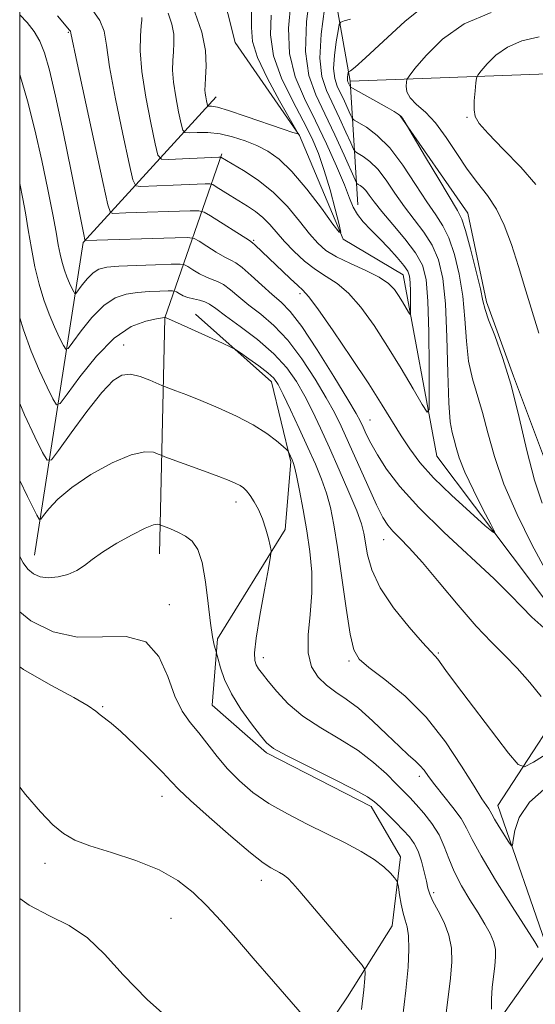
# Model space of a CAD drawing. Extents: x 2139800 to 2142700, y 339800 to 342700.
# Drawn here: x 2140000 to 2140083, y 340091 to 340249 of the extents above; entities that cross this region are included whole.
import ezdxf

# ---------------------------------------------------------------- set-up
doc = ezdxf.new("R2010")
doc.units = 0
doc.header["$MEASUREMENT"] = 0
for name, color, linetype, lineweight in [('32000', 7, 'Continuous', 0), ('DTM HARD BREAKLINE', 7, 'Continuous', 0), ('DTM SPOT ELEVATION', 2, 'Continuous', 13), ('INDEX CONTOUR', 41, 'Continuous', 13), ('INTERMEDIATE CONTOUR', 44, 'Continuous', 0)]:
    doc.layers.add(name, color=color, linetype=linetype, lineweight=lineweight)

msp = doc.modelspace()

# ---------------------------------------------------------------- linework, layer by layer
at = {"layer": '32000', "flags": 128}
msp.add_lwpolyline([(2140000, 340000), (2142500, 340000), (2142500, 342500), (2140000, 342500), (2140000, 340000)], dxfattribs=at)
at = {"layer": 'DTM HARD BREAKLINE'}
for points in [[(2140180.15, 340076.33, 1086.26), (2140163.09, 340090.77, 1083.31), (2140146.48, 340109.47, 1080.19), (2140129.8, 340126.57, 1077.51), (2140102.29, 340141.46, 1075.94), (2140085.45, 340154.81, 1073.06), (2140067.2, 340178.95, 1070.79), (2140061.78, 340208.15, 1067.19), (2140052.11, 340213.94, 1066.05), (2140045.07, 340230.62, 1064.03), (2140034.73, 340245.56, 1062.37), (2140029.94, 340264.54, 1060.06), (2140038.36, 340279.19, 1058.4), (2140039.53, 340287.45, 1057.75), (2140040.65, 340306.72, 1055.73), (2140048.98, 340325.39, 1054.67)], [(2140208.84, 340301.17, 1070.75), (2140176.73, 340296.69, 1073.87), (2140162.1, 340305.65, 1070.51), (2140137.92, 340304.57, 1067.23), (2140113.04, 340324.44, 1065.89), (2140102.97, 340321.13, 1066.5), (2140088.37, 340312.39, 1066.09), (2140071.24, 340313.15, 1065.93), (2140050.63, 340314.05, 1063.99), (2140057.07, 340301.97, 1065.04), (2140050.97, 340279.17, 1064.84), (2140049.15, 340262.35, 1070.63), (2140053.23, 340239.38, 1076.38), (2140054.5, 340219.47, 1068.69)], [(2140053.23, 340239.38, 1076.38), (2140086.55, 340240.59, 1082.29), (2140129.81, 340236.27, 1083.95), (2140146.07, 340228.04, 1084.36), (2140154.23, 340194.15, 1086.83), (2140187.52, 340176.59, 1087.8), (2140214.38, 340165.21, 1085.9), (2140244.39, 340122.05, 1085.98), (2140263.2, 340104.59, 1084.6), (2140266.23, 340094.26, 1084.8)], [(2140002.39, 340163.03, 1085.21), (2140010.25, 340213.38, 1074.15), (2140031.66, 340236.84, 1063.3)], [(2140061.334, 340233.802, 1075.935), (2140072.194, 340218.123, 1076.705), (2140075.211, 340203.804, 1076.285), (2140079.548, 340191.858, 1076.075), (2140087.169, 340171.661, 1077.405), (2140099.745, 340158.136, 1078.875), (2140115.804, 340145.471, 1080.415), (2140131.486, 340133.431, 1081.045), (2140152.308, 340113.867, 1082.095), (2140162.04, 340109.385, 1082.795)], [(2140032.6, 340227.68, 1067.75), (2140023.39, 340201.26, 1080.03), (2140022.52, 340163.22, 1086.83)], [(2140028.309, 340201.819, 1079.435), (2140040.596, 340190.942, 1080.555), (2140043.675, 340178.038, 1082.235), (2140042.789, 340167.134, 1083.565), (2140031.882, 340149.578, 1085.735), (2140031.004, 340138.876, 1086.995), (2140039.785, 340131.193, 1086.295), (2140056.63, 340122.546, 1086.435), (2140061.338, 340114.435, 1087.555), (2140060.039, 340103.346, 1088.815), (2140052.847, 340091.909, 1090.775), (2140041.79, 340075.576, 1093.925), (2140030.675, 340062.488, 1095.535), (2140020.984, 340049.539, 1097.145), (2140015.359, 340041.478, 1097.705), (2140009.848, 340031.386, 1098.475)], [(2140009.9, 340010.89, 1099.75), (2140048.82, 340048.06, 1091.41), (2140085.14, 340099.3, 1081.61), (2140077.06, 340122.72, 1079.34), (2140090.86, 340143.84, 1074.44)]]:
    msp.add_polyline3d(points, dxfattribs=at)
at = {"layer": 'DTM SPOT ELEVATION'}
for p in [(2140007.83, 340247.25, 1072.15), (2140072.06, 340233.53, 1079.85), (2140037.686, 340213.743, 1071.805), (2140045.149, 340205.135, 1072.365), (2140016.73, 340196.87, 1081.35), (2140056.453, 340184.811, 1073.065), (2140034.87, 340171.6, 1084.55), (2140058.653, 340165.542, 1076.705), (2140024.12, 340155.04, 1087.55), (2140067.434, 340147.291, 1077.825), (2140039.26, 340146.5, 1083.45), (2140053.07, 340145.98, 1080.25), (2140013.37, 340138.61, 1089.85), (2140064.377, 340127.382, 1082.445), (2140022.94, 340124.19, 1090.65), (2140004.09, 340113.42, 1092.55), (2140038.96, 340110.64, 1090.55), (2140066.72, 340108.7, 1085.65), (2140024.372, 340104.529, 1092.945)]:
    msp.add_point(p, dxfattribs=at)
at = {"layer": 'INDEX CONTOUR'}
for points in [[(2140046.852, 340253.986, 1070), (2140046.235, 340248.948, 1070), (2140046.048, 340244.117, 1070), (2140046.583, 340240.289, 1070), (2140047.71, 340237.143, 1070), (2140049.191, 340234.079, 1070), (2140050.791, 340230.701, 1070), (2140052.274, 340227.423, 1070), (2140054.032, 340223.449, 1070), (2140054.323, 340222.896, 1070), (2140054.526, 340222.728, 1070), (2140054.841, 340222.543, 1070), (2140055.271, 340222.224, 1070), (2140055.77, 340221.726, 1070), (2140056.334, 340220.992, 1070), (2140057.128, 340219.911, 1070), (2140058.36, 340218.359, 1070), (2140060.127, 340216.292, 1070), (2140062.088, 340213.971, 1070), (2140063.791, 340211.74, 1070), (2140064.892, 340209.751, 1070), (2140065.483, 340207.413, 1070), (2140065.764, 340203.947, 1070), (2140065.907, 340198.942, 1070), (2140065.973, 340193.461, 1070), (2140065.997, 340188.933, 1070), (2140065.965, 340186.489, 1070), (2140065.675, 340186.064, 1070), (2140064.881, 340187.296, 1070), (2140063.418, 340189.795, 1070), (2140061.464, 340193.079, 1070), (2140059.281, 340196.636, 1070), (2140057.095, 340200.011, 1070), (2140054.986, 340202.949, 1070), (2140052.998, 340205.245, 1070), (2140051.155, 340206.798, 1070), (2140049.402, 340207.916, 1070), (2140047.664, 340209.008, 1070), (2140045.897, 340210.384, 1070), (2140044.19, 340211.96, 1070), (2140042.666, 340213.552, 1070), (2140040.296, 340216.289, 1070), (2140039.205, 340217.399, 1070), (2140038.013, 340218.349, 1070), (2140036.715, 340219.205, 1070), (2140033.92, 340220.923, 1070), (2140031.664, 340222.357, 1070), (2140031.097, 340222.695, 1070), (2140030.636, 340222.812, 1070), (2140029.884, 340222.808, 1070), (2140024.72, 340222.634, 1070), (2140019.49, 340222.403, 1070), (2140018.721, 340222.506, 1070), (2140018.24, 340223.46, 1070), (2140017.636, 340226.081, 1070), (2140016.627, 340230.801, 1070), (2140015.454, 340236.498, 1070), (2140014.49, 340241.667, 1070), (2140013.973, 340245.177, 1070), (2140013.602, 340247.41, 1070), (2140012.941, 340249.127, 1070), (2140011.702, 340250.917, 1070)], [(2140083.734, 340246.487, 1080), (2140080.918, 340245.831, 1080), (2140078.589, 340244.857, 1080), (2140076.717, 340243.541, 1080), (2140075.302, 340242.148, 1080), (2140074.352, 340241.014, 1080), (2140073.846, 340240.348, 1080), (2140073.632, 340239.85, 1080), (2140073.524, 340239.095, 1080), (2140073.385, 340237.794, 1080), (2140073.253, 340236.21, 1080), (2140073.21, 340234.747, 1080), (2140073.379, 340233.651, 1080), (2140074.039, 340232.551, 1080), (2140075.506, 340230.919, 1080), (2140077.924, 340228.422, 1080), (2140080.732, 340225.486, 1080), (2140083.194, 340222.729, 1080)], [(2140084.942, 340125.712, 1080), (2140082.162, 340123.227, 1080), (2140080.505, 340120.797, 1080), (2140079.769, 340118.677, 1080), (2140079.533, 340117.114, 1080), (2140079.425, 340116.3, 1080), (2140079.244, 340116.219, 1080), (2140078.837, 340116.801, 1080), (2140077.261, 340119.281, 1080), (2140076.52, 340120.497, 1080), (2140076.071, 340121.301, 1080), (2140075.816, 340121.802, 1080), (2140075.588, 340122.197, 1080), (2140075.215, 340122.726, 1080), (2140074.491, 340123.784, 1080), (2140073.208, 340125.803, 1080), (2140071.213, 340129.029, 1080), (2140068.59, 340132.963, 1080), (2140065.482, 340136.917, 1080), (2140062.092, 340140.311, 1080), (2140058.858, 340143.002, 1080), (2140056.277, 340144.956, 1080), (2140054.692, 340146.296, 1080), (2140053.824, 340147.776, 1080), (2140053.24, 340150.31, 1080), (2140052.594, 340154.474, 1080), (2140051.221, 340164.262, 1080), (2140050.644, 340167.928, 1080), (2140050.09, 340170.686, 1080), (2140049.456, 340172.991, 1080), (2140048.655, 340175.248, 1080), (2140047.656, 340177.658, 1080), (2140046.443, 340180.372, 1080), (2140045.04, 340183.433, 1080), (2140043.636, 340186.45, 1080), (2140042.463, 340188.924, 1080), (2140041.653, 340190.515, 1080), (2140040.946, 340191.523, 1080), (2140039.983, 340192.406, 1080), (2140038.539, 340193.501, 1080), (2140036.922, 340194.656, 1080), (2140035.574, 340195.594, 1080), (2140034.756, 340196.144, 1080), (2140034.01, 340196.549, 1080), (2140032.696, 340197.158, 1080), (2140025.417, 340200.465, 1080), (2140023.582, 340201.269, 1080), (2140023.398, 340201.324, 1080), (2140023.331, 340201.315, 1080), (2140022.037, 340201.096, 1080), (2140020.329, 340200.73, 1080), (2140017.99, 340199.824, 1080), (2140015.246, 340197.989, 1080), (2140012.353, 340195.056, 1080), (2140009.689, 340191.734, 1080), (2140007.663, 340188.951, 1080), (2140006.531, 340187.454, 1080), (2140005.935, 340187.257, 1080), (2140005.364, 340188.189, 1080), (2140004.424, 340190.073, 1080), (2140003.192, 340192.701, 1080), (2140001.86, 340195.856, 1080), (2140000.598, 340199.333, 1080), (2140000, 340201.269, 1080)], [(2140055.081, 340089.881, 1090), (2140055.467, 340093.023, 1090), (2140055.629, 340094.841, 1090), (2140055.672, 340095.782, 1090), (2140055.623, 340096.312, 1090), (2140055.194, 340096.995, 1090), (2140054.016, 340098.414, 1090), (2140045.159, 340108.879, 1090), (2140044.014, 340110.175, 1090), (2140043.207, 340110.984, 1090), (2140042.524, 340111.532, 1090), (2140041.884, 340111.929, 1090), (2140040.475, 340112.662, 1090), (2140039.254, 340113.48, 1090), (2140037.174, 340115.109, 1090), (2140034.046, 340117.749, 1090), (2140030.54, 340120.811, 1090), (2140027.543, 340123.507, 1090), (2140025.663, 340125.292, 1090), (2140024.41, 340126.588, 1090), (2140023.019, 340128.058, 1090), (2140020.945, 340130.161, 1090), (2140018.525, 340132.533, 1090), (2140016.314, 340134.606, 1090), (2140014.74, 340135.959, 1090), (2140012.974, 340137.297, 1090), (2140012.266, 340137.883, 1090), (2140011.05, 340138.745, 1090), (2140008.737, 340140.102, 1090), (2140005.007, 340142.104, 1090), (2140000.6, 340144.634, 1090), (2140000, 340145.057, 1090)]]:
    msp.add_polyline3d(points, dxfattribs=at)
at = {"layer": 'INTERMEDIATE CONTOUR'}
for points in [[(2140043.682, 340251.991, 1068), (2140043.338, 340247.881, 1068), (2140043.485, 340243.791, 1068), (2140044.398, 340240.058, 1068), (2140045.893, 340236.544, 1068), (2140047.673, 340232.99, 1068), (2140049.462, 340229.256, 1068), (2140051.07, 340225.665, 1068), (2140052.331, 340222.657, 1068), (2140053.152, 340220.54, 1068), (2140053.748, 340219.081, 1068), (2140054.409, 340217.914, 1068), (2140055.363, 340216.729, 1068), (2140056.586, 340215.438, 1068), (2140057.99, 340214.012, 1068), (2140059.469, 340212.459, 1068), (2140060.843, 340210.943, 1068), (2140061.915, 340209.67, 1068), (2140062.545, 340208.755, 1068), (2140062.831, 340207.956, 1068), (2140062.928, 340206.938, 1068), (2140062.97, 340205.496, 1068), (2140062.996, 340202.61, 1068), (2140062.986, 340201.906, 1068), (2140062.903, 340201.784, 1068), (2140062.674, 340202.139, 1068), (2140061.689, 340203.806, 1068), (2140061.06, 340204.831, 1068), (2140060.382, 340205.822, 1068), (2140059.437, 340206.798, 1068), (2140057.952, 340207.811, 1068), (2140055.782, 340208.893, 1068), (2140053.307, 340210.001, 1068), (2140051.04, 340211.073, 1068), (2140049.348, 340212.095, 1068), (2140048.018, 340213.254, 1068), (2140046.692, 340214.786, 1068), (2140045.076, 340216.833, 1068), (2140043.133, 340219.163, 1068), (2140040.889, 340221.451, 1068), (2140038.431, 340223.417, 1068), (2140036.083, 340224.972, 1068), (2140032.433, 340227.126, 1068), (2140032.382, 340227.139, 1068), (2140032.097, 340227.132, 1068), (2140023.943, 340226.752, 1068), (2140022.826, 340226.796, 1068), (2140022.276, 340227.455, 1068), (2140021.822, 340229.293, 1068), (2140021.117, 340232.629, 1068), (2140020.312, 340236.805, 1068), (2140019.686, 340240.919, 1068), (2140019.437, 340244.229, 1068), (2140019.467, 340246.654, 1068), (2140019.597, 340248.272, 1068), (2140019.684, 340249.191, 1068), (2140019.708, 340249.633, 1068)], [(2140049.132, 340250.985, 1072), (2140048.597, 340246.924, 1072), (2140048.374, 340243.066, 1072), (2140048.689, 340240.133, 1072), (2140049.443, 340237.86, 1072), (2140051.555, 340233.422, 1072), (2140052.573, 340231.171, 1072), (2140053.35, 340229.412, 1072), (2140053.797, 340228.434, 1072), (2140054.112, 340227.991, 1072), (2140054.565, 340227.703, 1072), (2140055.361, 340227.235, 1072), (2140056.447, 340226.428, 1072), (2140057.708, 340225.171, 1072), (2140059.049, 340223.407, 1072), (2140060.467, 340221.319, 1072), (2140061.983, 340219.144, 1072), (2140065.137, 340215.028, 1072), (2140066.478, 340212.922, 1072), (2140067.479, 340210.578, 1072), (2140068.162, 340207.592, 1072), (2140068.59, 340203.503, 1072), (2140068.829, 340198.13, 1072), (2140068.975, 340192.413, 1072), (2140069.128, 340187.575, 1072), (2140069.365, 340184.507, 1072), (2140069.667, 340182.774, 1072), (2140069.987, 340181.61, 1072), (2140070.323, 340180.344, 1072), (2140070.835, 340178.677, 1072), (2140071.728, 340176.409, 1072), (2140073.1, 340173.485, 1072), (2140074.635, 340170.452, 1072), (2140075.915, 340168.005, 1072), (2140076.557, 340166.715, 1072), (2140076.324, 340166.654, 1072), (2140075.015, 340167.77, 1072), (2140072.582, 340169.931, 1072), (2140069.577, 340172.684, 1072), (2140066.703, 340175.496, 1072), (2140064.499, 340177.957, 1072), (2140062.848, 340180.143, 1072), (2140061.468, 340182.253, 1072), (2140058.426, 340187.185, 1072), (2140056.247, 340190.597, 1072), (2140053.436, 340194.839, 1072), (2140050.487, 340199.179, 1072), (2140048.043, 340202.679, 1072), (2140046.547, 340204.685, 1072), (2140045.65, 340205.684, 1072), (2140044.802, 340206.445, 1072), (2140043.589, 340207.567, 1072), (2140037.903, 340212.991, 1072), (2140037.5, 340213.34, 1072), (2140037.01, 340213.678, 1072), (2140030.735, 340217.688, 1072), (2140029.732, 340218.283, 1072), (2140028.886, 340218.487, 1072), (2140027.47, 340218.478, 1072), (2140017.104, 340218.143, 1072), (2140015.037, 340218.055, 1072), (2140014.615, 340218.216, 1072), (2140014.204, 340219.464, 1072), (2140013.449, 340222.87, 1072), (2140009.282, 340242.28, 1072), (2140008.263, 340247.098, 1072), (2140008.166, 340247.402, 1072), (2140008.028, 340247.584, 1072), (2140006.116, 340249.86, 1072)], [(2140040.512, 340249.996, 1066), (2140040.441, 340246.814, 1066), (2140040.922, 340243.465, 1066), (2140042.195, 340239.868, 1066), (2140043.935, 340236.267, 1066), (2140045.678, 340232.989, 1066), (2140047.062, 340230.235, 1066), (2140048.145, 340227.711, 1066), (2140049.089, 340224.999, 1066), (2140050.008, 340221.858, 1066), (2140050.835, 340218.741, 1066), (2140051.456, 340216.278, 1066), (2140051.74, 340214.997, 1066), (2140051.487, 340215.016, 1066), (2140050.48, 340216.351, 1066), (2140048.617, 340218.885, 1066), (2140046.255, 340221.963, 1066), (2140043.866, 340224.799, 1066), (2140041.81, 340226.789, 1066), (2140039.994, 340228.075, 1066), (2140038.216, 340228.98, 1066), (2140036.315, 340229.763, 1066), (2140034.316, 340230.416, 1066), (2140032.287, 340230.866, 1066), (2140030.317, 340231.067, 1066), (2140028.592, 340231.094, 1066), (2140027.315, 340231.049, 1066), (2140026.611, 340231.072, 1066), (2140026.273, 340231.449, 1066), (2140026.008, 340232.504, 1066), (2140025.603, 340234.421, 1066), (2140025.141, 340236.82, 1066), (2140024.781, 340239.183, 1066), (2140024.64, 340241.11, 1066), (2140024.668, 340242.676, 1066), (2140024.773, 340244.075, 1066), (2140024.858, 340245.478, 1066), (2140024.813, 340246.952, 1066), (2140024.52, 340248.54, 1066), (2140023.911, 340250.307, 1066)], [(2140037.381, 340250.676, 1064), (2140037.341, 340248.002, 1064), (2140037.536, 340245.762, 1064), (2140038.331, 340243.188, 1064), (2140039.929, 340239.787, 1064), (2140041.875, 340236.168, 1064), (2140044.486, 340231.579, 1064), (2140044.816, 340230.975, 1064), (2140044.822, 340230.888, 1064), (2140044.668, 340230.913, 1064), (2140044.028, 340231.104, 1064), (2140042.461, 340231.632, 1064), (2140036.521, 340233.692, 1064), (2140033.672, 340234.633, 1064), (2140031.86, 340235.148, 1064), (2140030.933, 340235.326, 1064), (2140030.351, 340235.344, 1064), (2140030.263, 340235.442, 1064), (2140030.195, 340235.716, 1064), (2140030.09, 340236.213, 1064), (2140029.97, 340236.835, 1064), (2140029.877, 340237.447, 1064), (2140029.843, 340237.99, 1064), (2140029.869, 340238.698, 1064), (2140029.948, 340239.879, 1064), (2140030.032, 340241.765, 1064), (2140029.917, 340244.272, 1064), (2140029.36, 340247.236, 1064), (2140028.222, 340250.489, 1064)], [(2140065.319, 340251.62, 1076), (2140062.06, 340248.944, 1076), (2140058.609, 340245.811, 1076), (2140055.75, 340243.141, 1076), (2140054.062, 340241.626, 1076), (2140053.316, 340241.039, 1076), (2140053.082, 340240.926, 1076), (2140052.995, 340240.898, 1076), (2140052.953, 340240.832, 1076), (2140052.874, 340240.387, 1076), (2140052.828, 340240.035, 1076), (2140052.809, 340239.7, 1076), (2140052.836, 340239.445, 1076), (2140052.901, 340239.248, 1076), (2140053.24, 340238.515, 1076), (2140053.32, 340238.408, 1076), (2140053.629, 340238.214, 1076), (2140059.234, 340235.11, 1076), (2140060.329, 340234.487, 1076), (2140060.993, 340234.064, 1076), (2140061.408, 340233.714, 1076), (2140061.723, 340233.341, 1076), (2140061.964, 340232.98, 1076), (2140065.414, 340227.112, 1076), (2140067.518, 340223.56, 1076), (2140070.54, 340218.539, 1076), (2140071.241, 340217.131, 1076), (2140071.853, 340215.286, 1076), (2140072.652, 340212.355, 1076), (2140073.517, 340208.937, 1076), (2140074.23, 340205.943, 1076), (2140074.654, 340204, 1076), (2140074.999, 340202.599, 1076), (2140075.557, 340200.946, 1076), (2140076.541, 340198.39, 1076), (2140077.825, 340194.854, 1076), (2140079.202, 340190.404, 1076), (2140080.508, 340185.214, 1076), (2140081.743, 340179.884, 1076), (2140082.949, 340175.121, 1076), (2140084.177, 340171.426, 1076)], [(2140075.966, 340250.407, 1078), (2140071.637, 340248.583, 1078), (2140068.129, 340246.117, 1078), (2140065.478, 340243.508, 1078), (2140063.699, 340241.384, 1078), (2140062.757, 340240.188, 1078), (2140062.396, 340239.622, 1078), (2140062.306, 340239.201, 1078), (2140062.265, 340238.54, 1078), (2140062.395, 340237.654, 1078), (2140062.906, 340236.661, 1078), (2140063.941, 340235.617, 1078), (2140065.376, 340234.35, 1078), (2140067.021, 340232.625, 1078), (2140068.715, 340230.314, 1078), (2140070.418, 340227.699, 1078), (2140072.117, 340225.165, 1078), (2140073.792, 340222.98, 1078), (2140075.386, 340220.948, 1078), (2140076.831, 340218.759, 1078), (2140078.089, 340216.153, 1078), (2140079.237, 340213.077, 1078), (2140080.381, 340209.529, 1078), (2140081.582, 340205.608, 1078), (2140083.657, 340198.759, 1078)], [(2140084.467, 340151.301, 1074), (2140082.543, 340153.037, 1074), (2140080.891, 340154.719, 1074), (2140079.059, 340156.636, 1074), (2140076.436, 340159.218, 1074), (2140068.325, 340166.744, 1074), (2140064.301, 340170.689, 1074), (2140061.252, 340174.087, 1074), (2140059.112, 340176.902, 1074), (2140057.631, 340179.207, 1074), (2140056.584, 340181.07, 1074), (2140055.854, 340182.538, 1074), (2140055.349, 340183.653, 1074), (2140054.924, 340184.562, 1074), (2140054.234, 340185.828, 1074), (2140052.881, 340188.121, 1074), (2140050.635, 340191.815, 1074), (2140047.95, 340196.097, 1074), (2140045.448, 340199.858, 1074), (2140043.583, 340202.29, 1074), (2140042.132, 340203.78, 1074), (2140040.708, 340205.014, 1074), (2140039.036, 340206.505, 1074), (2140037.311, 340208.066, 1074), (2140035.847, 340209.338, 1074), (2140034.84, 340210.08, 1074), (2140034.036, 340210.526, 1074), (2140033.064, 340211.032, 1074), (2140031.682, 340211.846, 1074), (2140030.163, 340212.794, 1074), (2140028.906, 340213.596, 1074), (2140028.101, 340214.041, 1074), (2140027.103, 340214.184, 1074), (2140025.056, 340214.147, 1074), (2140010.584, 340213.706, 1074), (2140010.554, 340213.719, 1074), (2140010.524, 340213.814, 1074), (2140010.337, 340214.687, 1074), (2140010.013, 340216.27, 1074), (2140008.287, 340224.882, 1074), (2140007.009, 340231.175, 1074), (2140005.786, 340236.968, 1074), (2140004.812, 340241.136, 1074), (2140004.014, 340243.896, 1074), (2140003.244, 340245.8, 1074), (2140002.359, 340247.344, 1074), (2140001.214, 340248.801, 1074), (2140000, 340250.045, 1074)], [(2140053.31, 340249.33, 1074), (2140052.303, 340249.063, 1074), (2140051.758, 340248.887, 1074), (2140051.498, 340248.476, 1074), (2140051.299, 340247.478, 1074), (2140051.003, 340245.686, 1074), (2140050.712, 340243.479, 1074), (2140050.591, 340241.383, 1074), (2140050.762, 340239.789, 1074), (2140051.172, 340238.554, 1074), (2140052.32, 340236.142, 1074), (2140053.295, 340233.964, 1074), (2140053.562, 340233.419, 1074), (2140053.902, 340233.085, 1074), (2140055.881, 340231.926, 1074), (2140057.624, 340230.633, 1074), (2140059.647, 340228.615, 1074), (2140061.765, 340225.823, 1074), (2140063.807, 340222.726, 1074), (2140065.605, 340219.929, 1074), (2140067.041, 340217.837, 1074), (2140068.187, 340216.084, 1074), (2140069.165, 340214.104, 1074), (2140070.065, 340211.467, 1074), (2140070.84, 340208.265, 1074), (2140071.41, 340204.723, 1074), (2140071.742, 340201.065, 1074), (2140071.987, 340197.506, 1074), (2140072.343, 340194.26, 1074), (2140072.953, 340191.448, 1074), (2140074.595, 340186.007, 1074), (2140075.441, 340182.731, 1074), (2140076.489, 340178.901, 1074), (2140078.014, 340174.483, 1074), (2140080.157, 340169.57, 1074), (2140082.541, 340164.757, 1074), (2140084.656, 340160.764, 1074)], [(2140084.02, 340140.276, 1076), (2140082.192, 340142.534, 1076), (2140080.176, 340144.835, 1076), (2140078.158, 340146.887, 1076), (2140076.013, 340148.991, 1076), (2140073.539, 340151.597, 1076), (2140070.638, 340154.966, 1076), (2140067.619, 340158.612, 1076), (2140064.892, 340161.863, 1076), (2140062.777, 340164.206, 1076), (2140061.233, 340165.78, 1076), (2140060.125, 340166.883, 1076), (2140059.297, 340167.845, 1076), (2140058.507, 340169.108, 1076), (2140057.49, 340171.147, 1076), (2140056.077, 340174.231, 1076), (2140052.987, 340181.177, 1076), (2140051.809, 340183.776, 1076), (2140050.724, 340185.984, 1076), (2140049.408, 340188.389, 1076), (2140047.626, 340191.392, 1076), (2140045.491, 340194.658, 1076), (2140043.207, 340197.664, 1076), (2140040.956, 340200.015, 1076), (2140038.838, 340201.814, 1076), (2140036.937, 340203.291, 1076), (2140035.314, 340204.619, 1076), (2140033.957, 340205.753, 1076), (2140032.835, 340206.592, 1076), (2140031.897, 340207.089, 1076), (2140031.027, 340207.408, 1076), (2140030.087, 340207.77, 1076), (2140029.001, 340208.329, 1076), (2140027.925, 340208.968, 1076), (2140027.076, 340209.505, 1076), (2140026.535, 340209.802, 1076), (2140025.843, 340209.897, 1076), (2140024.408, 340209.87, 1076), (2140021.868, 340209.791, 1076), (2140018.791, 340209.682, 1076), (2140015.977, 340209.556, 1076), (2140014.03, 340209.397, 1076), (2140012.772, 340209.095, 1076), (2140011.83, 340208.513, 1076), (2140010.915, 340207.585, 1076), (2140010.073, 340206.535, 1076), (2140009.074, 340205.181, 1076), (2140008.885, 340205.119, 1076), (2140008.705, 340205.414, 1076), (2140008.408, 340206.009, 1076), (2140008.018, 340206.841, 1076), (2140007.597, 340207.838, 1076), (2140007.196, 340208.947, 1076), (2140006.831, 340210.162, 1076), (2140006.507, 340211.493, 1076), (2140006.211, 340213.009, 1076), (2140005.854, 340215.023, 1076), (2140005.33, 340217.908, 1076), (2140004.56, 340221.887, 1076), (2140003.58, 340226.596, 1076), (2140002.451, 340231.517, 1076), (2140001.247, 340236.168, 1076), (2140000, 340240.445, 1076)], [(2140085.269, 340131.224, 1078), (2140082.783, 340129.702, 1078), (2140081.336, 340128.952, 1078), (2140080.299, 340129.328, 1078), (2140078.786, 340131.155, 1078), (2140073.112, 340138.547, 1078), (2140070.389, 340142.141, 1078), (2140068.685, 340144.454, 1078), (2140067.369, 340146.299, 1078), (2140066.972, 340146.751, 1078), (2140066.269, 340147.488, 1078), (2140064.92, 340148.953, 1078), (2140062.753, 340151.427, 1078), (2140060.256, 340154.542, 1078), (2140058.085, 340157.77, 1078), (2140056.734, 340160.663, 1078), (2140056.053, 340163.099, 1078), (2140055.478, 340166.542, 1078), (2140055.069, 340168.061, 1078), (2140054.303, 340170.147, 1078), (2140053.052, 340173.167, 1078), (2140051.5, 340176.748, 1078), (2140049.909, 340180.33, 1078), (2140048.482, 340183.473, 1078), (2140047.187, 340186.201, 1078), (2140045.936, 340188.656, 1078), (2140044.616, 340190.97, 1078), (2140043.032, 340193.219, 1078), (2140040.966, 340195.47, 1078), (2140038.329, 340197.739, 1078), (2140035.544, 340199.847, 1078), (2140033.166, 340201.567, 1078), (2140031.593, 340202.733, 1078), (2140030.603, 340203.44, 1078), (2140029.823, 340203.847, 1078), (2140028.954, 340204.097, 1078), (2140028.017, 340204.29, 1078), (2140027.11, 340204.509, 1078), (2140026.319, 340204.812, 1078), (2140025.687, 340205.141, 1078), (2140025.247, 340205.413, 1078), (2140024.974, 340205.563, 1078), (2140024.626, 340205.61, 1078), (2140023.903, 340205.597, 1078), (2140022.599, 340205.553, 1078), (2140020.881, 340205.469, 1078), (2140019.007, 340205.326, 1078), (2140017.18, 340205.064, 1078), (2140015.381, 340204.459, 1078), (2140013.538, 340203.251, 1078), (2140011.634, 340201.32, 1078), (2140009.881, 340199.134, 1078), (2140008.547, 340197.303, 1078), (2140007.802, 340196.318, 1078), (2140007.41, 340196.188, 1078), (2140007.034, 340196.801, 1078), (2140006.416, 340198.041, 1078), (2140005.605, 340199.771, 1078), (2140004.729, 340201.847, 1078), (2140003.895, 340204.154, 1078), (2140003.135, 340206.683, 1078), (2140002.461, 340209.453, 1078), (2140001.878, 340212.436, 1078), (2140001.376, 340215.415, 1078), (2140000.938, 340218.13, 1078), (2140000.532, 340220.436, 1078), (2140000, 340222.893, 1078)], [(2140083.557, 340099.854, 1082), (2140082.993, 340100.765, 1082), (2140079.364, 340106.445, 1082), (2140076.682, 340110.713, 1082), (2140074.356, 340114.581, 1082), (2140072.916, 340117.246, 1082), (2140072.025, 340119.049, 1082), (2140071.129, 340120.612, 1082), (2140069.822, 340122.408, 1082), (2140066.903, 340126.032, 1082), (2140065.89, 340127.369, 1082), (2140065.153, 340128.376, 1082), (2140064.494, 340129.177, 1082), (2140063.723, 340129.92, 1082), (2140062.673, 340130.844, 1082), (2140061.181, 340132.21, 1082), (2140059.167, 340134.162, 1082), (2140056.869, 340136.368, 1082), (2140054.603, 340138.375, 1082), (2140052.622, 340139.858, 1082), (2140050.918, 340140.989, 1082), (2140049.415, 340142.068, 1082), (2140048.081, 340143.369, 1082), (2140047.048, 340145.068, 1082), (2140046.49, 340147.317, 1082), (2140046.493, 340150.196, 1082), (2140046.804, 340153.496, 1082), (2140047.083, 340156.937, 1082), (2140047.06, 340160.3, 1082), (2140046.756, 340163.61, 1082), (2140046.264, 340166.956, 1082), (2140045.678, 340170.343, 1082), (2140045.093, 340173.44, 1082), (2140044.609, 340175.835, 1082), (2140044.294, 340177.252, 1082), (2140044.094, 340177.961, 1082), (2140043.928, 340178.366, 1082), (2140043.371, 340179.571, 1082), (2140043.253, 340179.788, 1082), (2140043.016, 340180.036, 1082), (2140042.458, 340180.527, 1082), (2140041.405, 340181.415, 1082), (2140039.802, 340182.618, 1082), (2140037.623, 340183.993, 1082), (2140034.911, 340185.407, 1082), (2140031.978, 340186.75, 1082), (2140029.206, 340187.92, 1082), (2140026.915, 340188.834, 1082), (2140025.179, 340189.495, 1082), (2140023.362, 340190.162, 1082), (2140022.888, 340190.358, 1082), (2140020.965, 340191.223, 1082), (2140019.418, 340191.801, 1082), (2140017.853, 340192.154, 1082), (2140016.472, 340192.022, 1082), (2140015.042, 340191.13, 1082), (2140013.225, 340189.201, 1082), (2140010.837, 340186.162, 1082), (2140008.322, 340182.748, 1082), (2140006.279, 340179.898, 1082), (2140005.111, 340178.383, 1082), (2140004.441, 340178.3, 1082), (2140003.693, 340179.576, 1082), (2140002.432, 340182.105, 1082), (2140000.778, 340185.632, 1082), (2140000, 340187.476, 1082)], [(2140076.013, 340089.923, 1084), (2140076.017, 340091.581, 1084), (2140076.156, 340093.401, 1084), (2140076.577, 340096.91, 1084), (2140076.692, 340098.331, 1084), (2140076.645, 340099.582, 1084), (2140076.369, 340100.8, 1084), (2140075.811, 340102.116, 1084), (2140074.972, 340103.623, 1084), (2140073.868, 340105.409, 1084), (2140072.547, 340107.513, 1084), (2140071.191, 340109.793, 1084), (2140070.013, 340112.058, 1084), (2140069.15, 340114.158, 1084), (2140068.423, 340116.113, 1084), (2140067.574, 340117.982, 1084), (2140066.426, 340119.795, 1084), (2140065.122, 340121.467, 1084), (2140063.885, 340122.881, 1084), (2140062.857, 340123.987, 1084), (2140061.873, 340125, 1084), (2140060.685, 340126.201, 1084), (2140059.089, 340127.79, 1084), (2140057.036, 340129.645, 1084), (2140054.517, 340131.565, 1084), (2140051.581, 340133.399, 1084), (2140048.512, 340135.205, 1084), (2140045.651, 340137.09, 1084), (2140043.275, 340139.105, 1084), (2140041.416, 340141.062, 1084), (2140040.042, 340142.715, 1084), (2140039.108, 340143.889, 1084), (2140038.509, 340144.702, 1084), (2140038.127, 340145.342, 1084), (2140037.88, 340146.055, 1084), (2140037.833, 340147.314, 1084), (2140038.086, 340149.649, 1084), (2140038.683, 340153.311, 1084), (2140039.431, 340157.437, 1084), (2140040.083, 340160.886, 1084), (2140040.44, 340162.84, 1084), (2140040.519, 340163.785, 1084), (2140040.384, 340164.53, 1084), (2140040.095, 340165.707, 1084), (2140039.67, 340167.237, 1084), (2140039.122, 340168.862, 1084), (2140038.471, 340170.357, 1084), (2140037.783, 340171.637, 1084), (2140037.133, 340172.648, 1084), (2140036.573, 340173.363, 1084), (2140036.056, 340173.858, 1084), (2140035.511, 340174.232, 1084), (2140034.834, 340174.587, 1084), (2140033.781, 340175.036, 1084), (2140032.072, 340175.692, 1084), (2140029.593, 340176.609, 1084), (2140023.384, 340178.871, 1084), (2140022.782, 340179.104, 1084), (2140022.323, 340179.309, 1084), (2140021.542, 340179.591, 1084), (2140020.168, 340179.672, 1084), (2140017.981, 340179.18, 1084), (2140014.912, 340177.869, 1084), (2140011.488, 340175.997, 1084), (2140008.387, 340173.948, 1084), (2140006.141, 340172.061, 1084), (2140004.697, 340170.502, 1084), (2140003.856, 340169.388, 1084), (2140003.412, 340168.825, 1084), (2140003.131, 340168.849, 1084), (2140002.774, 340169.479, 1084), (2140001.272, 340172.471, 1084), (2140000, 340175.059, 1084)], [(2140068.638, 340088.464, 1086), (2140069.033, 340091.824, 1086), (2140069.412, 340094.91, 1086), (2140069.628, 340097.512, 1086), (2140069.579, 340099.749, 1086), (2140069.173, 340101.821, 1086), (2140068.381, 340103.867, 1086), (2140067.423, 340105.764, 1086), (2140066.584, 340107.325, 1086), (2140066.069, 340108.453, 1086), (2140065.779, 340109.403, 1086), (2140065.537, 340110.521, 1086), (2140065.197, 340112.04, 1086), (2140064.748, 340113.757, 1086), (2140064.208, 340115.357, 1086), (2140063.582, 340116.617, 1086), (2140062.807, 340117.675, 1086), (2140061.807, 340118.763, 1086), (2140060.554, 340120.034, 1086), (2140058.09, 340122.477, 1086), (2140057.2, 340123.311, 1086), (2140056.034, 340124.124, 1086), (2140053.904, 340125.294, 1086), (2140050.425, 340127.051, 1086), (2140046.41, 340129.043, 1086), (2140042.974, 340130.772, 1086), (2140040.917, 340131.91, 1086), (2140039.777, 340132.813, 1086), (2140038.779, 340134.009, 1086), (2140037.342, 340135.877, 1086), (2140035.659, 340138.221, 1086), (2140034.119, 340140.695, 1086), (2140033.026, 340142.986, 1086), (2140032.348, 340144.9, 1086), (2140031.968, 340146.275, 1086), (2140031.661, 340147.439, 1086), (2140031.539, 340147.835, 1086), (2140031.334, 340148.557, 1086), (2140031.053, 340149.881, 1086), (2140030.728, 340152.071, 1086), (2140030.375, 340155.22, 1086), (2140029.953, 340158.731, 1086), (2140029.41, 340161.838, 1086), (2140028.699, 340163.96, 1086), (2140027.807, 340165.261, 1086), (2140026.727, 340166.09, 1086), (2140025.494, 340166.738, 1086), (2140024.295, 340167.247, 1086), (2140022.462, 340167.939, 1086), (2140022.198, 340168.002, 1086), (2140021.547, 340167.889, 1086), (2140020.234, 340167.375, 1086), (2140018.123, 340166.321, 1086), (2140015.643, 340164.938, 1086), (2140013.366, 340163.523, 1086), (2140011.705, 340162.32, 1086), (2140010.448, 340161.343, 1086), (2140009.228, 340160.554, 1086), (2140007.771, 340159.93, 1086), (2140006.177, 340159.516, 1086), (2140004.643, 340159.375, 1086), (2140003.326, 340159.554, 1086), (2140002.231, 340160.032, 1086), (2140001.324, 340160.775, 1086), (2140000.553, 340161.782, 1086), (2140000, 340162.792, 1086)], [(2140061.695, 340088.418, 1088), (2140062.246, 340092.91, 1088), (2140062.589, 340096.652, 1088), (2140062.712, 340099.588, 1088), (2140062.65, 340101.737, 1088), (2140062.439, 340103.184, 1088), (2140062.136, 340104.265, 1088), (2140061.799, 340105.384, 1088), (2140061.483, 340106.816, 1088), (2140061.218, 340108.326, 1088), (2140061.026, 340109.553, 1088), (2140060.905, 340110.253, 1088), (2140060.743, 340110.648, 1088), (2140060.402, 340111.077, 1088), (2140059.75, 340111.807, 1088), (2140058.692, 340112.814, 1088), (2140057.14, 340114.004, 1088), (2140055.039, 340115.298, 1088), (2140052.462, 340116.68, 1088), (2140049.518, 340118.15, 1088), (2140046.334, 340119.707, 1088), (2140043.132, 340121.343, 1088), (2140040.153, 340123.05, 1088), (2140037.585, 340124.822, 1088), (2140035.396, 340126.667, 1088), (2140033.5, 340128.6, 1088), (2140031.817, 340130.609, 1088), (2140028.856, 340134.431, 1088), (2140027.485, 340136.088, 1088), (2140026.189, 340137.902, 1088), (2140024.998, 340140.299, 1088), (2140023.866, 340143.477, 1088), (2140022.445, 340146.718, 1088), (2140020.309, 340149.072, 1088), (2140017.181, 340149.905, 1088), (2140013.361, 340149.848, 1088), (2140009.298, 340149.844, 1088), (2140005.384, 340150.67, 1088), (2140001.788, 340152.432, 1088), (2140000, 340153.922, 1088)], [(2140046.585, 340087.803, 1092), (2140040.878, 340094.349, 1092), (2140037.627, 340098.105, 1092), (2140034.813, 340101.38, 1092), (2140032.389, 340104.16, 1092), (2140030.178, 340106.57, 1092), (2140027.979, 340108.714, 1092), (2140025.51, 340110.629, 1092), (2140022.467, 340112.329, 1092), (2140018.713, 340113.83, 1092), (2140014.77, 340115.129, 1092), (2140011.325, 340116.221, 1092), (2140008.862, 340117.154, 1092), (2140007.051, 340118.181, 1092), (2140005.359, 340119.607, 1092), (2140003.346, 340121.687, 1092), (2140000.941, 340124.48, 1092), (2140000, 340125.672, 1092)], [(2140025.504, 340087.074, 1094), (2140020.536, 340091.458, 1094), (2140016.698, 340095.417, 1094), (2140013.689, 340098.766, 1094), (2140010.931, 340101.414, 1094), (2140007.963, 340103.36, 1094), (2140004.789, 340104.962, 1094), (2140001.534, 340106.67, 1094), (2140000, 340107.72, 1094)]]:
    msp.add_polyline3d(points, dxfattribs=at)

doc.saveas('drawing.dxf')
